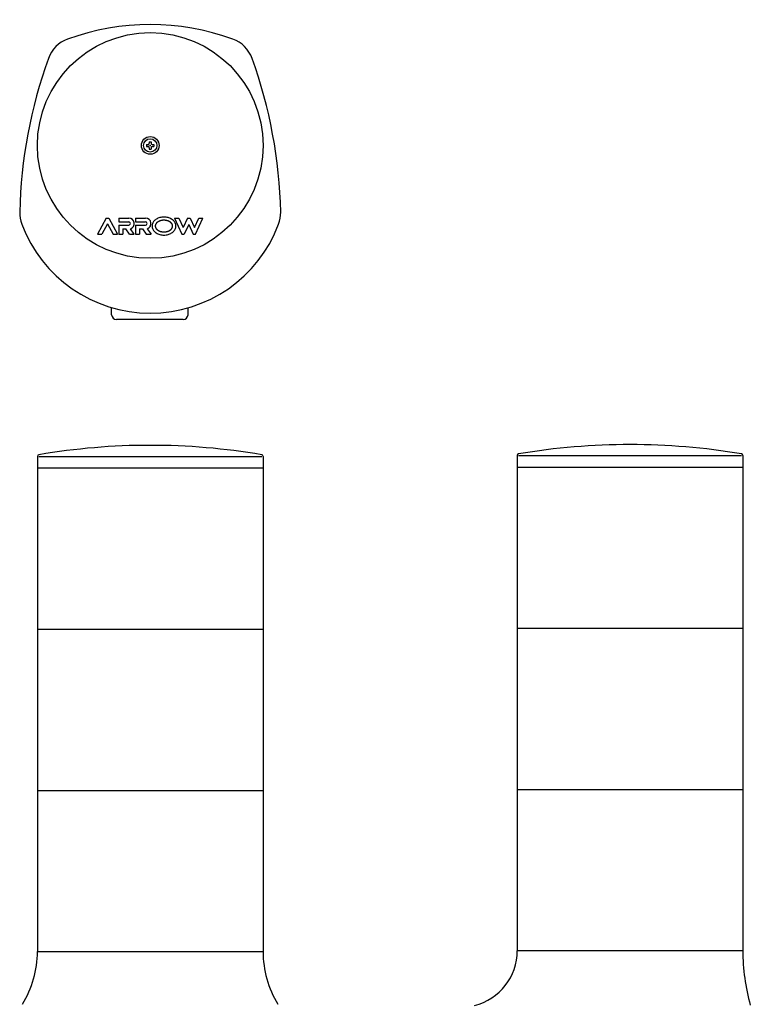
# Model space of a CAD drawing. Extents: x -407 to 673, y -245 to 741.
# Drawn here: x 219 to 672, y 130 to 741 of the extents above; entities that cross this region are included whole.
import ezdxf

# ---------------------------------------------------------------- set-up
doc = ezdxf.new("R2010")
doc.units = 0
doc.layers.get('0').update_dxf_attribs({"linetype": 'CONTINUOUS'})
doc.layers.add('LY_1', color=7, linetype='CONTINUOUS')

# ---------------------------------------------------------------- blocks, each defined once
blk = doc.blocks.new('MS_3')
at = {"color": 3, "linetype": 'CONTINUOUS'}
for p, q in [((-2.299988, 0.575012), (-1.494995, 0.575012)), ((-2.299988, 0.575012), (-2.299988, -0.575012)), ((-0.575012, 2.299988), (-0.575012, 1.494995)), ((-0.575012, 2.299988), (0.575012, 2.299988)), ((0.575012, 2.299988), (0.575012, 1.494995)), ((1.494995, 0.575012), (2.299988, 0.575012)), ((2.299988, 0.575012), (2.299988, -0.575012)), ((-2.299988, -0.575012), (-1.494995, -0.575012)), ((-0.575012, -1.494995), (-0.575012, -2.299988)), ((-0.575012, -2.299988), (0.575012, -2.299988)), ((0.575012, -1.494995), (0.575012, -2.299988)), ((1.494995, -0.575012), (2.299988, -0.575012))]:
    blk.add_line(p, q, dxfattribs=at)
at = {"color": 130, "linetype": 'CONTINUOUS'}
for p, q in [((-27.300001, -44.999999), (-32.700001, -55)), ((-26.500001, -48.569567), (-29.972435, -55.000001)), ((-27.299999, -45), (-25.699999, -45)), ((-26.499998, -48.569566), (-23.027564, -54.999999)), ((-25.699998, -44.999999), (-20.299998, -54.999998)), ((-19.499999, -45), (-13.299999, -45)), ((-19.499999, -45), (-19.499999, -47.4)), ((-19.499999, -47.4), (-13.299999, -47.4)), ((-9.099999, -45), (-2.899999, -45)), ((-9.099999, -45), (-9.099999, -47.4)), ((-9.099999, -47.4), (-2.899999, -47.4)), ((15.1, -45), (19.7, -55)), ((15.100001, -45), (17.741746, -45)), ((17.741745, -45), (20.420873, -50.82419)), ((23.100001, -45), (20.420873, -50.824191)), ((23.100001, -45), (24.700001, -45)), ((24.700001, -45), (27.379128, -50.82419)), ((27.379129, -50.82419), (30.058256, -45)), ((28.100001, -55), (32.700001, -45)), ((30.058256, -45), (32.700001, -45)), ((-19.499999, -49.4), (-19.499999, -55)), ((-19.499999, -49.4), (-13.299999, -49.4)), ((-17.099999, -51.8), (-15.161358, -51.8)), ((-17.099999, -51.8), (-17.099999, -55)), ((-12.85736, -55.000001), (-15.161361, -51.800001)), ((-9.899999, -55.000001), (-12.310059, -51.652696)), ((-9.099999, -49.4), (-9.099999, -55)), ((-9.099999, -49.4), (-2.899999, -49.4)), ((-6.699999, -51.8), (-4.761361, -51.8)), ((-6.699999, -51.8), (-6.699999, -55)), ((-4.761361, -51.800001), (-2.457361, -55.000001)), ((-1.91006, -51.652695), (0.5, -55.000001)), ((23.900001, -49.003794), (21.141746, -55)), ((23.900001, -49.003793), (26.658256, -55)), ((-32.699999, -55), (-29.972436, -55)), ((-23.027563, -55), (-20.299999, -55)), ((-19.499999, -55), (-17.099999, -55)), ((-12.85736, -55), (-9.881579, -55)), ((-9.099999, -55), (-6.699999, -55)), ((-2.45736, -55), (0.500001, -55)), ((19.700001, -55), (21.141746, -55)), ((26.658256, -55), (28.100001, -55))]:
    blk.add_line(p, q, dxfattribs=at)
at = {"color": 31, "linetype": 'CONTINUOUS'}
for p, q in [((-23.954896, -105.001243), (-24.114329, -100.511936)), ((23.450626, -105.001243), (23.604774, -100.660768)), ((20.452516, -107.894768), (-20.956786, -107.894768))]:
    blk.add_line(p, q, dxfattribs=at)
at = {"color": 130, "linetype": 'CONTINUOUS'}
for points in [[(15.900001, -50), (15.871842, -49.511928), (15.787578, -49.02757), (15.647852, -48.550613), (15.453726, -48.084687), (15.206678, -47.633338), (14.908589, -47.2), (14.561726, -46.787972), (14.16873, -46.400389), (13.732591, -46.040202), (13.256629, -45.710151), (12.744466, -45.412749), (12.200001, -45.150258), (11.627376, -44.924676), (11.03095, -44.737721), (10.415262, -44.590815), (9.784997, -44.485077), (9.144953, -44.42131), (8.500001, -44.4), (7.855048, -44.42131), (7.215004, -44.485077), (6.58474, -44.590815), (5.969052, -44.737721), (5.372626, -44.924676), (4.800001, -45.150258), (4.255535, -45.412749), (3.743373, -45.710151), (3.267411, -46.040202), (2.831272, -46.400389), (2.438276, -46.787972), (2.091413, -47.2), (1.793323, -47.633338), (1.546275, -48.084687), (1.35215, -48.550613), (1.212423, -49.02757), (1.12816, -49.511928), (1.100001, -50), (1.12816, -50.488072), (1.212423, -50.97243), (1.35215, -51.449387), (1.546275, -51.915313), (1.793323, -52.366662), (2.091413, -52.8), (2.438276, -53.212028), (2.831272, -53.599611), (3.267411, -53.959798), (3.743373, -54.289849), (4.255535, -54.587251), (4.800001, -54.849742), (5.372626, -55.075324), (5.969052, -55.262279), (6.58474, -55.409185), (7.215004, -55.514923), (7.855048, -55.57869), (8.500001, -55.6), (9.144953, -55.57869), (9.784997, -55.514923), (10.415262, -55.409185), (11.03095, -55.262279), (11.627376, -55.075324), (12.200001, -54.849742), (12.744466, -54.587251), (13.256629, -54.289849), (13.732591, -53.959798), (14.16873, -53.599611), (14.561726, -53.212028), (14.908589, -52.8), (15.206678, -52.366662), (15.453726, -51.915313), (15.647852, -51.449387), (15.787578, -50.97243), (15.871842, -50.488072), (15.900001, -50)], [(13.900001, -50), (13.89969, -49.963169), (13.898762, -49.926316), (13.89722, -49.889458), (13.895069, -49.852606), (13.892315, -49.815774), (13.888962, -49.778977), (13.885014, -49.742229), (13.880477, -49.705542), (13.875354, -49.66893), (13.869652, -49.632408), (13.863374, -49.595989), (13.856525, -49.559687), (13.84911, -49.523515), (13.841133, -49.487488), (13.832601, -49.451619), (13.823516, -49.415921), (13.812929, -49.376981), (13.801686, -49.338196), (13.789799, -49.299577), (13.777282, -49.261134), (13.764145, -49.222877), (13.750402, -49.184817), (13.736065, -49.146963), (13.721145, -49.109325), (13.705657, -49.071914), (13.68961, -49.03474), (13.673019, -48.997814), (13.655896, -48.961144), (13.638251, -48.924743), (13.620099, -48.888618), (13.601452, -48.852782), (13.582321, -48.817244), (13.559754, -48.776771), (13.536549, -48.736632), (13.512722, -48.69683), (13.48829, -48.657372), (13.463268, -48.618263), (13.437672, -48.579507), (13.411518, -48.541111), (13.384821, -48.503078), (13.357599, -48.465415), (13.329866, -48.428127), (13.301639, -48.391218), (13.272933, -48.354694), (13.243765, -48.318561), (13.21415, -48.282823), (13.184105, -48.247485), (13.153645, -48.212553), (13.118065, -48.172822), (13.081923, -48.133571), (13.045233, -48.0948), (13.008011, -48.056511), (12.970274, -48.018705), (12.932037, -47.981384), (12.893317, -47.944547), (12.854129, -47.908196), (12.814489, -47.872332), (12.774414, -47.836957), (12.733919, -47.80207), (12.69302, -47.767674), (12.651733, -47.73377), (12.610075, -47.700358), (12.56806, -47.667439), (12.525706, -47.635015), (12.477568, -47.599053), (12.428975, -47.563673), (12.37994, -47.528871), (12.330478, -47.494648), (12.280602, -47.461001), (12.230326, -47.427929), (12.179666, -47.395432), (12.128635, -47.363507), (12.077247, -47.332154), (12.025517, -47.301371), (11.973458, -47.271157), (11.921086, -47.24151), (11.868413, -47.21243), (11.815455, -47.183915), (11.762225, -47.155963), (11.708737, -47.128574), (11.649909, -47.099235), (11.590742, -47.070535), (11.53125, -47.042473), (11.471443, -47.015045), (11.411334, -46.988251), (11.350935, -46.962087), (11.290258, -46.936552), (11.229315, -46.911645), (11.168118, -46.887362), (11.10668, -46.863702), (11.045011, -46.840663), (10.983125, -46.818243), (10.921032, -46.79644), (10.858746, -46.775252), (10.796279, -46.754677), (10.733641, -46.734713), (10.666975, -46.714186), (10.600086, -46.694324), (10.532983, -46.675128), (10.465678, -46.656594), (10.39818, -46.638722), (10.3305, -46.62151), (10.262649, -46.604956), (10.194636, -46.589058), (10.126472, -46.573816), (10.058167, -46.559226), (9.989733, -46.545289), (9.921178, -46.532002), (9.852514, -46.519363), (9.78375, -46.507371), (9.714898, -46.496024), (9.645967, -46.485322), (9.574884, -46.474967), (9.503686, -46.465285), (9.432381, -46.456275), (9.360978, -46.447936), (9.289488, -46.440268), (9.217919, -46.433269), (9.146281, -46.42694), (9.074584, -46.421279), (9.002837, -46.416287), (8.931049, -46.411963), (8.85923, -46.408305), (8.78739, -46.405314), (8.715537, -46.402988), (8.643682, -46.401328), (8.571833, -46.400332), (8.500001, -46.4), (8.428168, -46.400332), (8.35632, -46.401328), (8.284465, -46.402988), (8.212612, -46.405314), (8.140772, -46.408305), (8.068953, -46.411963), (7.997165, -46.416287), (7.925418, -46.421279), (7.853721, -46.42694), (7.782083, -46.433269), (7.710514, -46.440268), (7.639024, -46.447936), (7.567621, -46.456275), (7.496316, -46.465285), (7.425117, -46.474967), (7.354035, -46.485322), (7.285104, -46.496024), (7.216252, -46.507371), (7.147488, -46.519363), (7.078824, -46.532002), (7.010269, -46.545289), (6.941834, -46.559226), (6.87353, -46.573816), (6.805366, -46.589058), (6.737353, -46.604956), (6.669501, -46.62151), (6.601822, -46.638722), (6.534324, -46.656594), (6.467018, -46.675128), (6.399916, -46.694324), (6.333026, -46.714186), (6.26636, -46.734713), (6.203723, -46.754677), (6.141255, -46.775252), (6.078969, -46.79644), (6.016877, -46.818243), (5.954991, -46.840663), (5.893322, -46.863702), (5.831883, -46.887362), (5.770686, -46.911645), (5.709743, -46.936552), (5.649067, -46.962087), (5.588668, -46.988251), (5.528559, -47.015045), (5.468752, -47.042473), (5.409259, -47.070535), (5.350093, -47.099235), (5.291265, -47.128574), (5.237777, -47.155963), (5.184547, -47.183915), (5.131589, -47.21243), (5.078916, -47.24151), (5.026543, -47.271157), (4.974485, -47.301371), (4.922754, -47.332154), (4.871367, -47.363507), (4.820335, -47.395432), (4.769675, -47.427929), (4.7194, -47.461001), (4.669524, -47.494648), (4.620061, -47.528871), (4.571027, -47.563673), (4.522433, -47.599053), (4.474296, -47.635015), (4.431942, -47.667439), (4.389927, -47.700358), (4.348269, -47.73377), (4.306982, -47.767674), (4.266083, -47.80207), (4.225588, -47.836957), (4.185512, -47.872332), (4.145873, -47.908196), (4.106685, -47.944547), (4.067964, -47.981384), (4.029728, -48.018705), (3.991991, -48.056511), (3.954769, -48.0948), (3.918079, -48.133571), (3.881936, -48.172822), (3.846357, -48.212553), (3.815897, -48.247485), (3.785851, -48.282823), (3.756237, -48.318561), (3.727068, -48.354694), (3.698363, -48.391218), (3.670136, -48.428127), (3.642403, -48.465415), (3.61518, -48.503078), (3.588484, -48.541111), (3.56233, -48.579507), (3.536734, -48.618263), (3.511712, -48.657372), (3.487279, -48.69683), (3.463453, -48.736632), (3.440248, -48.776771), (3.417681, -48.817244), (3.39855, -48.852782), (3.379902, -48.888618), (3.36175, -48.924743), (3.344106, -48.961144), (3.326982, -48.997814), (3.310391, -49.03474), (3.294345, -49.071914), (3.278856, -49.109325), (3.263937, -49.146963), (3.2496, -49.184817), (3.235856, -49.222877), (3.22272, -49.261134), (3.210202, -49.299577), (3.198316, -49.338196), (3.187073, -49.376981), (3.176486, -49.415921), (3.167401, -49.451619), (3.158868, -49.487488), (3.150892, -49.523515), (3.143477, -49.559687), (3.136628, -49.595989), (3.13035, -49.632408), (3.124647, -49.66893), (3.119525, -49.705542), (3.114987, -49.742229), (3.11104, -49.778977), (3.107686, -49.815774), (3.104932, -49.852606), (3.102782, -49.889458), (3.10124, -49.926316), (3.100311, -49.963169), (3.100001, -50), (3.100311, -50.036831), (3.10124, -50.073684), (3.102782, -50.110542), (3.104932, -50.147394), (3.107686, -50.184226), (3.11104, -50.221023), (3.114987, -50.257771), (3.119525, -50.294458), (3.124647, -50.33107), (3.13035, -50.367592), (3.136628, -50.404011), (3.143477, -50.440313), (3.150892, -50.476485), (3.158868, -50.512512), (3.167401, -50.548381), (3.176486, -50.584079), (3.187073, -50.623019), (3.198316, -50.661804), (3.210202, -50.700423), (3.22272, -50.738866), (3.235856, -50.777123), (3.2496, -50.815183), (3.263937, -50.853037), (3.278856, -50.890675), (3.294345, -50.928086), (3.310391, -50.96526), (3.326982, -51.002186), (3.344106, -51.038856), (3.36175, -51.075257), (3.379902, -51.111382), (3.39855, -51.147218), (3.417681, -51.182756), (3.440248, -51.223229), (3.463453, -51.263368), (3.487279, -51.30317), (3.511712, -51.342628), (3.536734, -51.381737), (3.56233, -51.420493), (3.588484, -51.458889), (3.61518, -51.496922), (3.642403, -51.534585), (3.670136, -51.571873), (3.698363, -51.608782), (3.727068, -51.645306), (3.756237, -51.681439), (3.785851, -51.717177), (3.815897, -51.752515), (3.846357, -51.787447), (3.881936, -51.827178), (3.918079, -51.866429), (3.954769, -51.9052), (3.991991, -51.943489), (4.029728, -51.981295), (4.067964, -52.018616), (4.106685, -52.055453), (4.145873, -52.091804), (4.185512, -52.127668), (4.225588, -52.163043), (4.266083, -52.19793), (4.306982, -52.232326), (4.348269, -52.26623), (4.389927, -52.299642), (4.431942, -52.332561), (4.474296, -52.364985), (4.522433, -52.400947), (4.571027, -52.436327), (4.620061, -52.471129), (4.669524, -52.505352), (4.7194, -52.538999), (4.769675, -52.572071), (4.820335, -52.604568), (4.871367, -52.636493), (4.922754, -52.667846), (4.974485, -52.698629), (5.026543, -52.728843), (5.078916, -52.75849), (5.131589, -52.78757), (5.184547, -52.816085), (5.237777, -52.844037), (5.291265, -52.871426), (5.350093, -52.900765), (5.409259, -52.929465), (5.468752, -52.957527), (5.528559, -52.984955), (5.588668, -53.011749), (5.649067, -53.037913), (5.709743, -53.063448), (5.770686, -53.088355), (5.831883, -53.112638), (5.893322, -53.136298), (5.954991, -53.159337), (6.016877, -53.181757), (6.078969, -53.20356), (6.141255, -53.224748), (6.203723, -53.245323), (6.26636, -53.265287), (6.333026, -53.285814), (6.399916, -53.305676), (6.467018, -53.324872), (6.534324, -53.343406), (6.601822, -53.361278), (6.669501, -53.37849), (6.737353, -53.395044), (6.805366, -53.410942), (6.87353, -53.426184), (6.941834, -53.440774), (7.010269, -53.454711), (7.078824, -53.467998), (7.147488, -53.480637), (7.216252, -53.492629), (7.285104, -53.503976), (7.354035, -53.514678), (7.425117, -53.525033), (7.496316, -53.534715), (7.567621, -53.543725), (7.639024, -53.552064), (7.710514, -53.559732), (7.782083, -53.566731), (7.853721, -53.57306), (7.925418, -53.578721), (7.997165, -53.583713), (8.068953, -53.588037), (8.140772, -53.591695), (8.212612, -53.594686), (8.284465, -53.597012), (8.35632, -53.598672), (8.428168, -53.599668), (8.500001, -53.6), (8.571833, -53.599668), (8.643682, -53.598672), (8.715537, -53.597012), (8.78739, -53.594686), (8.85923, -53.591695), (8.931049, -53.588037), (9.002837, -53.583713), (9.074584, -53.578721), (9.146281, -53.57306), (9.217919, -53.566731), (9.289488, -53.559732), (9.360978, -53.552064), (9.432381, -53.543725), (9.503686, -53.534715), (9.574884, -53.525033), (9.645967, -53.514678), (9.714898, -53.503976), (9.78375, -53.492629), (9.852514, -53.480637), (9.921178, -53.467998), (9.989733, -53.454711), (10.058167, -53.440774), (10.126472, -53.426184), (10.194636, -53.410942), (10.262649, -53.395044), (10.3305, -53.37849), (10.39818, -53.361278), (10.465678, -53.343406), (10.532983, -53.324872), (10.600086, -53.305676), (10.666975, -53.285814), (10.733641, -53.265287), (10.796279, -53.245323), (10.858746, -53.224748), (10.921032, -53.20356), (10.983125, -53.181757), (11.045011, -53.159337), (11.10668, -53.136298), (11.168118, -53.112638), (11.229315, -53.088355), (11.290258, -53.063448), (11.350935, -53.037913), (11.411334, -53.011749), (11.471443, -52.984955), (11.53125, -52.957527), (11.590742, -52.929465), (11.649909, -52.900765), (11.708737, -52.871426), (11.762225, -52.844037), (11.815455, -52.816085), (11.868413, -52.78757), (11.921086, -52.75849), (11.973458, -52.728843), (12.025517, -52.698629), (12.077247, -52.667846), (12.128635, -52.636493), (12.179666, -52.604568), (12.230326, -52.572071), (12.280602, -52.538999), (12.330478, -52.505352), (12.37994, -52.471129), (12.428975, -52.436327), (12.477568, -52.400947), (12.525706, -52.364985), (12.56806, -52.332561), (12.610075, -52.299642), (12.651733, -52.26623), (12.69302, -52.232326), (12.733919, -52.19793), (12.774414, -52.163043), (12.814489, -52.127668), (12.854129, -52.091804), (12.893317, -52.055453), (12.932037, -52.018616), (12.970274, -51.981295), (13.008011, -51.943489), (13.045233, -51.9052), (13.081923, -51.866429), (13.118065, -51.827178), (13.153645, -51.787447), (13.184105, -51.752515), (13.21415, -51.717177), (13.243765, -51.681439), (13.272933, -51.645306), (13.301639, -51.608782), (13.329866, -51.571873), (13.357599, -51.534585), (13.384821, -51.496922), (13.411518, -51.458889), (13.437672, -51.420493), (13.463268, -51.381737), (13.48829, -51.342628), (13.512722, -51.30317), (13.536549, -51.263368), (13.559754, -51.223229), (13.582321, -51.182756), (13.601452, -51.147218), (13.620099, -51.111382), (13.638251, -51.075257), (13.655896, -51.038856), (13.673019, -51.002186), (13.68961, -50.96526), (13.705657, -50.928086), (13.721145, -50.890675), (13.736065, -50.853037), (13.750402, -50.815183), (13.764145, -50.777123), (13.777282, -50.738866), (13.789799, -50.700423), (13.801686, -50.661804), (13.812929, -50.623019), (13.823516, -50.584079), (13.832601, -50.548381), (13.841133, -50.512512), (13.84911, -50.476485), (13.856525, -50.440313), (13.863374, -50.404011), (13.869652, -50.367592), (13.875354, -50.33107), (13.880477, -50.294458), (13.885014, -50.257771), (13.888962, -50.221023), (13.892315, -50.184226), (13.895069, -50.147394), (13.89722, -50.110542), (13.898762, -50.073684), (13.89969, -50.036831), (13.900001, -50)]]:
    blk.add_lwpolyline(points, close=True, dxfattribs=at)
at = {"color": 3, "linetype": 'CONTINUOUS'}
for radius in [70, 5.5, 4.15]:
    blk.add_circle((0, 0), radius, dxfattribs=at)
for centre, radius, start, end in [((0, -74.999938), 149.999877, 70.028217, 109.971778), ((-44.402307, 47.181846), 19.999983, 109.971771, 160.1653), ((44.40249, 47.181846), 19.999983, 19.8347, 70.028231), ((218.986637, -47.824179), 299.999754, 160.1653, 178.763057), ((-218.986454, -47.824179), 299.999754, 1.236929, 19.834687), ((-1.494995, 1.494995), 0.92, 269.999997, 0), ((1.494995, 1.494995), 0.92, 179.999995, 269.999997), ((-1.494995, -1.494995), 0.92, 0, 90.000003), ((1.494995, -1.494995), 0.92, 90.000003, 180.000005), ((-60.947887, -41.779873), 19.999983, 178.763057, 200.577521), ((60.94807, -41.779873), 19.999983, 339.422493, 1.236942), ((0, -18.8983), 85.101624, 200.577514, 339.422489)]:
    blk.add_arc(centre, radius, start, end, dxfattribs=at)
at = {"color": 130, "linetype": 'CONTINUOUS'}
for centre, radius, start in [((-13.299999, -48.4), 3.4, 286.927344), ((-13.299999, -48.4), 1, 269.999997), ((-2.899999, -48.4), 3.4, 286.927344), ((-2.899999, -48.4), 1, 269.999997)]:
    blk.add_arc(centre, radius, start, 90.000003, dxfattribs=at)
at = {"color": 31, "linetype": 'CONTINUOUS'}
for centre, start, end in [((-20.956786, -104.894768), 182.033949, 270), ((20.452516, -104.894768), 270, 357.966051)]:
    blk.add_arc(centre, 3, start, end, dxfattribs=at)
at = {"color": 80, "linetype": 'CONTINUOUS'}
for p in [(0, 0), (0, -50), (0, -50)]:
    blk.add_point(p, dxfattribs=at)

msp = doc.modelspace()

# ---------------------------------------------------------------- linework, layer by layer
at = {"layer": 'LY_1', "color": 3, "linetype": 'CONTINUOUS'}
for p, q in [((527.699726, 470.656754), (527.699726, 463.500033)), ((528.580829, 470.656754), (666.909279, 470.656754)), ((667.699928, 470.656754), (667.699928, 463.500033)), ((229.999899, 470.156731), (229.999899, 463.00001)), ((230.881002, 470.156731), (369.209452, 470.156731)), ((370.000101, 470.156731), (370.000101, 463.00001)), ((229.999899, 463.00001), (370.000101, 463.00001)), ((229.999899, 463.00001), (229.999899, 363.00001)), ((369.999735, 463.00001), (369.999735, 363.00001)), ((527.699726, 463.500033), (527.699726, 363.500033)), ((527.699726, 463.500033), (667.699928, 463.500033)), ((667.699562, 463.500033), (667.699562, 363.500033)), ((370.000101, 370.156731), (370.000101, 363.00001)), ((667.699928, 370.656754), (667.699928, 363.500033)), ((229.999899, 363.00001), (370.000101, 363.00001)), ((229.999899, 363.00001), (229.999899, 163)), ((369.999735, 363.00001), (369.999735, 163)), ((527.699726, 363.500033), (667.699928, 363.500033)), ((527.699726, 363.500033), (527.699726, 163.500023)), ((667.699562, 363.500033), (667.699562, 163.500023)), ((229.999899, 263.00001), (369.999735, 263.00001)), ((527.699726, 263.500033), (667.699562, 263.500033)), ((230.000179, 163), (370.000015, 163)), ((667.699924, 163.500023), (527.699924, 163.500023))]:
    msp.add_line(p, q, dxfattribs=at)
for centre, radius, start, end in [((300, 65.666482), 411.333219, 80.319377, 99.680621), ((597.699827, 66.166505), 411.333219, 80.319377, 99.680621), ((231.000021, 470.156731), 1, 99.680621, 180.000005), ((368.999979, 470.156731), 1, 0, 80.319377), ((528.699848, 470.656754), 1, 99.680621, 180.000005), ((666.699806, 470.656754), 1, 0, 80.319377), ((167.440836, 163.000009), 62.559149, 328.477833, 0.000003), ((432.559164, 163.000009), 62.559149, 180.000009, 211.522165), ((492.699924, 163.500023), 35, 284.149104, 0), ((792.699924, 163.500023), 125, 180, 195.642374)]:
    msp.add_arc(centre, radius, start, end, dxfattribs=at)

# ---------------------------------------------------------------- block references
at = {"layer": 'LY_1', "linetype": 'BYBLOCK'}
msp.add_blockref('MS_3', (299.999817, 663.00001), dxfattribs=at)

doc.saveas('drawing.dxf')
